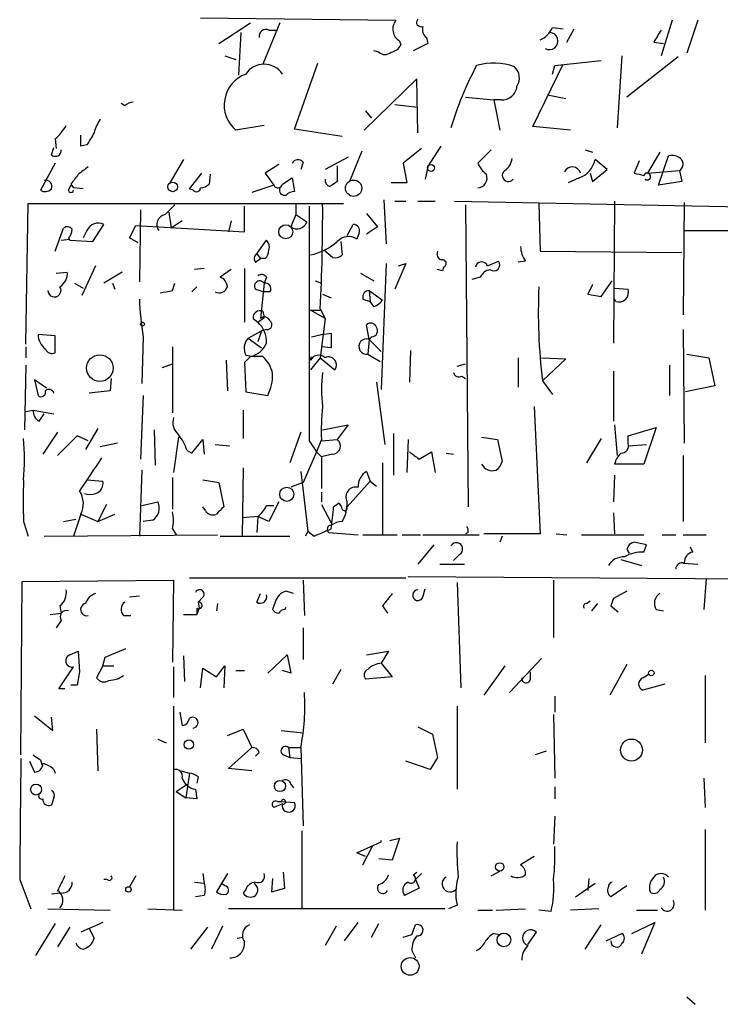
# Model space of a CAD drawing. Extents: x 6 to 723, y 5838 to 6717.
# Drawn here: x 223 to 271, y 6126 to 6194 of the extents above; entities that cross this region are included whole.
import ezdxf

# ---------------------------------------------------------------- set-up
doc = ezdxf.new("R2010")
doc.units = 0
doc.header["$MEASUREMENT"] = 0
doc.layers.add('MAIN', color=5, linetype='CONTINUOUS')

msp = doc.modelspace()

# ---------------------------------------------------------------- linework, layer by layer
at = {"layer": 'MAIN'}
for p, q in [((235.0347, 6193.925), (248.5813, 6193.7556)), ((236.3047, 6192.147), (238.506, 6193.5863)), ((240.538, 6193.5863), (239.3527, 6190.7076)), ((259.4187, 6193.2476), (260.1807, 6193.163)), ((260.4347, 6192.2316), (260.9427, 6193.163)), ((267.716, 6193.7556), (266.954, 6191.3003)), ((269.494, 6193.7556), (268.732, 6191.4696)), ((237.8287, 6192.909), (237.6593, 6189.9456)), ((239.776, 6193.0783), (240.3687, 6193.0783)), ((250.698, 6192.5703), (250.7827, 6192.147)), ((248.8353, 6192.3163), (248.92, 6192.0623)), ((250.7827, 6192.147), (249.7667, 6191.639)), ((266.446, 6192.2316), (267.1233, 6192.147)), ((236.728, 6191.3003), (237.49, 6191.0463)), ((247.396, 6191.5543), (247.0573, 6191.639)), ((264.2447, 6191.3003), (263.906, 6186.305)), ((268.1393, 6191.2156), (264.5833, 6188.4216)), ((241.554, 6186.2203), (243.1627, 6190.7923)), ((258.064, 6186.3896), (260.1807, 6190.7076)), ((259.4187, 6190.0303), (259.588, 6190.623)), ((259.588, 6190.623), (262.8053, 6190.9616)), ((250.0207, 6189.6916), (246.38, 6186.1356)), ((250.1053, 6185.9663), (250.0207, 6189.6916)), ((253.4073, 6188.4216), (255.3547, 6188.2523)), ((259.08, 6188.591), (260.35, 6188.337)), ((229.7853, 6187.829), (229.5313, 6187.9983)), ((248.4967, 6187.9136), (250.1053, 6187.7443)), ((255.3547, 6188.2523), (255.778, 6186.1356)), ((255.8627, 6188.2523), (255.3547, 6188.2523)), ((246.4647, 6187.4903), (246.888, 6186.9823)), ((239.4373, 6186.4743), (237.49, 6186.1356)), ((260.6887, 6186.1356), (258.064, 6186.3896)), ((226.7373, 6185.035), (226.7373, 6185.797)), ((244.856, 6185.7123), (241.554, 6186.2203)), ((224.9593, 6185.543), (225.044, 6184.8656)), ((227.1607, 6185.1196), (226.7373, 6185.035)), ((250.7827, 6183.5956), (251.714, 6185.035)), ((224.7053, 6184.4423), (224.8747, 6184.9503)), ((246.2107, 6184.6963), (245.364, 6182.5796)), ((250.3593, 6184.8656), (249.0893, 6183.8496)), ((255.1853, 6184.781), (254.254, 6183.8496)), ((261.7047, 6184.781), (262.2127, 6184.6116)), ((266.8693, 6184.6116), (266.0227, 6183.1723)), ((266.7847, 6182.3256), (267.462, 6184.3576)), ((224.9593, 6183.8496), (223.9433, 6181.987)), ((233.8493, 6184.1036), (232.918, 6182.495)), ((240.4533, 6183.765), (239.522, 6183.1723)), ((242.1467, 6183.9343), (241.9773, 6183.4263)), ((245.2793, 6184.273), (243.6707, 6183.4263)), ((244.5173, 6183.6803), (244.5173, 6182.5796)), ((249.0893, 6183.8496), (249.3433, 6182.495)), ((250.7827, 6183.5956), (250.6133, 6182.749)), ((263.2287, 6183.4263), (262.382, 6184.1036)), ((265.43, 6184.019), (265.0913, 6183.1723)), ((234.2727, 6182.0716), (235.1193, 6183.1723)), ((235.712, 6183.0876), (235.6273, 6182.4103)), ((239.522, 6183.1723), (240.1147, 6182.3256)), ((262.0433, 6183.1723), (262.2127, 6182.5796)), ((262.2127, 6182.5796), (263.2287, 6183.4263)), ((266.0227, 6183.1723), (268.224, 6183.3416)), ((268.224, 6183.3416), (268.3933, 6182.5796)), ((225.8907, 6181.987), (226.06, 6182.3256)), ((226.06, 6182.4103), (226.2293, 6182.1563)), ((240.1147, 6182.3256), (238.5907, 6181.8176)), ((240.7073, 6182.4103), (241.3847, 6182.8336)), ((241.3847, 6182.8336), (241.554, 6181.9023)), ((249.3433, 6182.495), (248.2427, 6182.495)), ((261.2813, 6182.8336), (260.5193, 6182.495)), ((268.3933, 6182.5796), (266.7847, 6182.3256)), ((226.9067, 6182.0716), (226.2293, 6182.1563)), ((234.5267, 6181.987), (234.2727, 6182.0716)), ((222.9273, 6171.319), (223.0967, 6181.0556)), ((223.0967, 6181.0556), (244.9407, 6181.0556)), ((238.0827, 6179.1083), (238.0827, 6180.8863)), ((241.6387, 6181.0556), (241.6387, 6180.2936)), ((247.7347, 6181.3096), (247.904, 6178.2616)), ((248.4967, 6181.225), (249.2587, 6181.225)), ((250.1053, 6181.225), (251.2907, 6181.225)), ((252.6453, 6181.225), (273.8967, 6180.8016)), ((253.4073, 6180.971), (253.5767, 6160.0583)), ((258.4873, 6181.0556), (258.572, 6177.7536)), ((263.7367, 6181.225), (263.652, 6171.4036)), ((268.5627, 6181.1403), (268.478, 6173.351)), ((230.886, 6180.6323), (230.8013, 6175.637)), ((232.8333, 6180.463), (233.0027, 6179.3623)), ((241.6387, 6180.2936), (241.3, 6179.447)), ((241.6387, 6180.2936), (242.4007, 6179.7856)), ((246.5493, 6180.3783), (247.3113, 6179.447)), ((227.584, 6178.431), (228.346, 6179.6163)), ((230.124, 6178.685), (230.5473, 6179.5316)), ((230.5473, 6179.5316), (238.0827, 6179.1083)), ((233.7647, 6179.8703), (233.0027, 6179.3623)), ((237.1513, 6179.8703), (236.982, 6179.1083)), ((245.1947, 6178.8543), (245.618, 6179.6163)), ((224.9593, 6177.7536), (225.552, 6179.3623)), ((227.1607, 6179.193), (226.9067, 6178.685)), ((246.0413, 6179.0236), (245.872, 6178.6003)), ((247.3113, 6179.447), (246.5493, 6178.939)), ((268.5627, 6179.193), (284.6493, 6179.193)), ((225.3827, 6178.5156), (225.9753, 6178.6003)), ((225.8907, 6178.685), (225.9753, 6178.5156)), ((225.9753, 6178.5156), (227.584, 6178.431)), ((230.7167, 6178.3463), (230.124, 6178.685)), ((238.9293, 6177.5843), (239.6067, 6178.5156)), ((244.7713, 6178.431), (244.856, 6177.4996)), ((238.9293, 6177.5843), (239.1833, 6177.2456)), ((244.1787, 6177.3303), (243.586, 6177.8383)), ((258.572, 6177.7536), (268.3933, 6177.669)), ((238.8447, 6176.9916), (239.1833, 6177.2456)), ((239.522, 6177.2456), (239.1833, 6177.2456)), ((247.904, 6176.907), (247.5653, 6168.1863)), ((249.2587, 6176.907), (248.4967, 6175.129)), ((248.7507, 6176.7376), (249.2587, 6176.907)), ((254.9313, 6176.7376), (255.6933, 6177.0763)), ((257.556, 6177.0763), (257.048, 6176.9916)), ((225.044, 6176.2296), (225.806, 6176.3143)), ((227.7533, 6176.7376), (226.822, 6174.7056)), ((229.616, 6176.3143), (228.346, 6175.5523)), ((235.2887, 6176.5683), (234.6113, 6176.4836)), ((237.1513, 6176.4836), (236.3893, 6175.9756)), ((238.0827, 6176.5683), (238.0827, 6172.843)), ((246.126, 6176.2296), (247.0573, 6175.7216)), ((251.7987, 6176.399), (251.46, 6176.4836)), ((251.8833, 6176.653), (251.7987, 6176.399)), ((226.314, 6175.5523), (226.9067, 6175.2136)), ((228.9387, 6175.5523), (229.108, 6175.129)), ((233.0873, 6175.0443), (233.2567, 6175.5523)), ((239.4373, 6175.5523), (239.1833, 6173.097)), ((239.6067, 6175.9756), (239.4373, 6175.5523)), ((242.9933, 6175.7216), (243.4167, 6175.5523)), ((254.4233, 6175.9756), (253.8307, 6175.8063)), ((262.2127, 6175.4676), (261.874, 6174.7903)), ((262.8053, 6174.621), (263.5673, 6175.7216)), ((234.7807, 6175.2983), (234.442, 6174.9596)), ((238.8447, 6175.129), (239.4373, 6174.9596)), ((239.8607, 6174.9596), (239.4373, 6174.9596)), ((243.5013, 6174.7903), (244.094, 6174.5363)), ((246.7187, 6175.0443), (246.8033, 6174.2823)), ((246.7187, 6175.0443), (247.65, 6174.367)), ((261.874, 6174.7903), (262.8053, 6174.621)), ((263.7367, 6175.2136), (264.668, 6175.129)), ((246.2953, 6174.4516), (246.8033, 6174.2823)), ((247.0573, 6173.9436), (246.8033, 6174.2823)), ((263.8213, 6174.2823), (263.7367, 6174.4516)), ((239.3527, 6173.605), (239.4373, 6173.1816)), ((243.6707, 6173.097), (242.6547, 6173.6896)), ((242.6547, 6173.6896), (243.332, 6173.6896)), ((243.332, 6173.7743), (243.6707, 6173.097)), ((238.6753, 6173.097), (239.014, 6172.843)), ((239.014, 6172.843), (239.4373, 6173.1816)), ((243.6707, 6173.097), (243.332, 6170.3876)), ((238.3367, 6171.7423), (239.268, 6172.2503)), ((239.268, 6172.2503), (239.014, 6171.4883)), ((239.6067, 6172.335), (239.268, 6172.2503)), ((243.4167, 6171.9963), (244.094, 6172.081)), ((244.094, 6172.081), (244.094, 6171.065)), ((246.7187, 6171.6576), (246.5493, 6172.6736)), ((268.478, 6172.335), (268.5627, 6164.461)), ((224.9593, 6171.9116), (223.774, 6171.9963)), ((224.9593, 6170.7263), (224.9593, 6171.9116)), ((231.0553, 6171.827), (230.9707, 6168.6096)), ((238.3367, 6171.7423), (239.268, 6171.065)), ((242.7393, 6171.827), (243.4167, 6171.9963)), ((246.7187, 6171.6576), (246.634, 6170.6416)), ((246.888, 6171.827), (246.7187, 6171.6576)), ((246.7187, 6171.6576), (247.5653, 6170.811)), ((222.9273, 6171.1496), (222.9273, 6170.3876)), ((233.0873, 6171.1496), (233.0873, 6166.5776)), ((244.094, 6171.065), (243.4167, 6171.1496)), ((246.634, 6170.6416), (247.4807, 6170.1336)), ((249.5973, 6170.8956), (249.5127, 6168.6943)), ((268.732, 6170.6416), (270.256, 6170.3876)), ((232.41, 6169.7103), (233.0873, 6169.9643)), ((236.8127, 6170.2183), (236.8973, 6168.1016)), ((238.506, 6170.4723), (238.0827, 6170.049)), ((238.0827, 6170.049), (238.1673, 6168.017)), ((238.1673, 6170.557), (238.76, 6170.4723)), ((239.3527, 6170.4723), (238.76, 6170.4723)), ((242.6547, 6170.2183), (242.7393, 6170.4723)), ((243.332, 6170.3876), (242.6547, 6169.541)), ((243.332, 6170.3876), (244.348, 6169.541)), ((252.8147, 6169.795), (253.4073, 6169.9643)), ((257.048, 6170.3876), (257.048, 6168.3556)), ((258.6567, 6170.3876), (260.35, 6170.303)), ((260.35, 6170.303), (258.7413, 6168.779)), ((270.256, 6170.3876), (270.6793, 6168.4403)), ((222.9273, 6169.8796), (222.8427, 6165.3923)), ((263.652, 6169.4563), (263.652, 6165.985)), ((267.5467, 6169.8796), (267.5467, 6167.763)), ((224.3667, 6168.271), (223.52, 6168.8636)), ((223.52, 6168.8636), (223.774, 6167.763)), ((228.854, 6168.9483), (228.7693, 6168.1016)), ((247.2267, 6168.6943), (247.8193, 6164.3763)), ((253.1533, 6169.1176), (253.4073, 6168.9483)), ((258.7413, 6168.779), (259.4187, 6167.8476)), ((228.7693, 6168.1016), (227.33, 6167.9323)), ((238.1673, 6168.017), (239.6913, 6167.763)), ((270.6793, 6168.4403), (268.6473, 6168.017)), ((231.0553, 6167.763), (230.886, 6163.3603)), ((222.9273, 6166.6623), (223.4353, 6166.747)), ((223.4353, 6166.747), (224.8747, 6166.493)), ((237.998, 6166.747), (237.998, 6164.7996)), ((258.1487, 6167.001), (258.572, 6158.1956)), ((223.8587, 6165.985), (224.1973, 6166.493)), ((225.1287, 6165.223), (224.1127, 6163.699)), ((227.9227, 6165.477), (227.076, 6164.0376)), ((231.8173, 6165.3923), (231.902, 6162.937)), ((241.9773, 6165.223), (241.2153, 6163.1063)), ((243.5013, 6165.3923), (245.2793, 6165.731)), ((245.2793, 6165.731), (244.5173, 6164.715)), ((263.7367, 6165.731), (263.906, 6163.6143)), ((264.668, 6164.969), (266.6153, 6165.5616)), ((266.6153, 6165.5616), (265.7687, 6163.0216)), ((226.4833, 6164.969), (225.1287, 6163.6143)), ((227.2453, 6164.6303), (226.4833, 6164.969)), ((233.5107, 6164.8843), (233.172, 6162.429)), ((234.442, 6163.7836), (235.204, 6164.715)), ((235.204, 6164.715), (235.2887, 6163.699)), ((242.57, 6164.6303), (243.078, 6163.8683)), ((243.4167, 6164.715), (243.078, 6163.8683)), ((243.4167, 6164.6303), (244.5173, 6164.715)), ((248.412, 6165.1383), (248.412, 6162.2596)), ((249.428, 6164.715), (249.3433, 6162.429)), ((254.508, 6164.8843), (255.6087, 6164.715)), ((255.6087, 6164.715), (255.9473, 6163.191)), ((262.8053, 6164.7996), (261.7893, 6163.1063)), ((264.668, 6164.461), (264.668, 6164.969)), ((229.2773, 6164.461), (228.092, 6164.207)), ((234.1033, 6163.953), (234.442, 6163.7836)), ((236.0507, 6164.3763), (237.0667, 6164.2916)), ((243.078, 6163.8683), (242.1467, 6161.7516)), ((243.078, 6163.8683), (243.4167, 6163.5296)), ((250.19, 6163.3603), (251.0367, 6163.8683)), ((251.0367, 6163.8683), (251.2907, 6162.429)), ((264.668, 6164.2916), (265.938, 6164.3763)), ((244.1787, 6163.699), (243.4167, 6163.5296)), ((243.4167, 6163.5296), (243.4167, 6161.3283)), ((252.0527, 6163.7836), (252.5607, 6163.699)), ((268.478, 6163.6143), (268.478, 6159.0423)), ((230.9707, 6162.5983), (230.8013, 6158.0263)), ((237.998, 6162.7676), (237.9133, 6158.0263)), ((241.9773, 6162.5136), (242.4853, 6158.365)), ((246.5493, 6162.5136), (246.8033, 6161.8363)), ((247.65, 6163.1063), (247.65, 6158.111)), ((265.7687, 6163.0216), (263.7367, 6163.0216)), ((227.1607, 6161.921), (228.2613, 6161.8363)), ((233.0873, 6162.0903), (233.0873, 6159.889)), ((235.204, 6161.921), (236.3047, 6161.7516)), ((246.8033, 6161.8363), (245.1947, 6160.0583)), ((246.8033, 6161.8363), (247.2267, 6161.4976)), ((263.7367, 6162.2596), (263.652, 6160.397)), ((236.3047, 6161.7516), (236.6433, 6160.0583)), ((242.1467, 6161.7516), (241.3, 6161.413)), ((243.4167, 6161.0743), (243.4167, 6160.397)), ((228.5153, 6160.2276), (227.9227, 6159.0423)), ((230.9707, 6160.143), (232.0713, 6160.397)), ((235.3733, 6159.8043), (235.204, 6160.0583)), ((239.6067, 6160.143), (240.1147, 6160.143)), ((240.4533, 6160.397), (239.776, 6159.0423)), ((243.4167, 6160.2276), (244.094, 6158.9576)), ((244.2633, 6160.0583), (244.602, 6160.3123)), ((225.552, 6159.0423), (226.3987, 6159.2116)), ((226.7373, 6159.5503), (226.2293, 6158.0263)), ((226.7373, 6159.5503), (227.9227, 6159.0423)), ((227.9227, 6159.0423), (229.108, 6159.5503)), ((231.7327, 6159.127), (231.0553, 6159.0423)), ((239.014, 6159.381), (237.9133, 6159.2963)), ((239.014, 6159.381), (238.9293, 6158.2803)), ((239.776, 6159.0423), (239.014, 6159.381)), ((263.652, 6159.635), (263.7367, 6158.1956)), ((222.758, 6159.0423), (223.0967, 6158.0263)), ((233.0873, 6158.5343), (233.3413, 6158.111)), ((242.4853, 6158.365), (242.316, 6158.0263)), ((242.4853, 6158.365), (242.9087, 6158.0263)), ((224.1973, 6158.0263), (236.22, 6158.111)), ((236.3893, 6158.0263), (241.2153, 6158.0263)), ((243.9247, 6158.2803), (245.9567, 6158.111)), ((246.2953, 6158.111), (248.666, 6158.111)), ((249.0047, 6158.111), (250.2747, 6158.111)), ((250.444, 6158.111), (254.3387, 6158.111)), ((253.5767, 6158.2803), (253.4073, 6158.1956)), ((258.572, 6158.1956), (254.6773, 6158.1956)), ((255.9473, 6158.0263), (255.778, 6157.603)), ((259.6727, 6158.1956), (260.4347, 6158.111)), ((261.4507, 6158.111), (265.7687, 6158.111)), ((267.0387, 6158.111), (267.97, 6158.111)), ((268.478, 6158.111), (270.0867, 6158.111)), ((251.206, 6157.4336), (250.1053, 6156.079)), ((264.5833, 6157.095), (264.7527, 6156.841)), ((265.7687, 6156.9256), (265.938, 6157.4336)), ((269.1553, 6156.9256), (268.986, 6157.2643)), ((252.984, 6156.7563), (252.5607, 6156.333)), ((264.16, 6156.4176), (265.5993, 6155.9943)), ((251.6293, 6156.079), (253.3227, 6156.079)), ((268.478, 6156.1636), (269.494, 6156.079)), ((222.6733, 6154.8936), (233.172, 6154.9783)), ((233.172, 6154.9783), (233.0873, 6149.3056)), ((234.2727, 6155.1476), (249.2587, 6155.1476)), ((242.1467, 6154.9783), (242.2313, 6152.523)), ((249.428, 6155.2323), (272.796, 6155.063)), ((259.5033, 6154.9783), (259.5033, 6150.999)), ((270.0867, 6155.063), (269.9173, 6152.9463)), ((222.5887, 6142.871), (222.6733, 6154.8936)), ((250.444, 6153.793), (250.6133, 6154.3856)), ((252.8147, 6154.809), (253.0687, 6147.5276)), ((230.8013, 6153.8776), (230.124, 6153.793)), ((235.204, 6153.793), (234.8653, 6153.4543)), ((238.9293, 6153.4543), (239.1833, 6154.047)), ((241.4693, 6154.047), (240.9613, 6154.2163)), ((264.5833, 6154.2163), (263.652, 6153.7083)), ((225.298, 6153.2003), (225.3827, 6152.6923)), ((234.7807, 6153.031), (234.7807, 6152.6076)), ((234.95, 6153.031), (234.7807, 6152.6076)), ((234.8653, 6153.4543), (234.95, 6153.031)), ((236.22, 6153.3696), (236.1353, 6152.8616)), ((240.1993, 6153.4543), (240.03, 6152.9463)), ((240.8767, 6152.9463), (240.9613, 6153.1156)), ((247.65, 6153.2003), (247.9887, 6152.6923)), ((261.7893, 6153.3696), (262.0433, 6153.539)), ((262.5513, 6153.3696), (262.128, 6152.8616)), ((263.4827, 6153.2003), (263.9907, 6152.777)), ((266.6153, 6152.9463), (267.1233, 6152.8616)), ((224.6207, 6152.6076), (225.3827, 6152.6923)), ((229.7007, 6152.523), (230.2087, 6152.523)), ((233.8493, 6152.6076), (234.7807, 6152.6076)), ((225.3827, 6152.1843), (225.044, 6151.6763)), ((242.1467, 6151.6763), (242.1467, 6149.475)), ((228.4307, 6149.6443), (229.87, 6150.237)), ((225.9753, 6149.8136), (226.568, 6150.0676)), ((226.568, 6150.0676), (226.6527, 6148.6283)), ((228.2613, 6149.0516), (228.4307, 6149.6443)), ((233.8493, 6149.729), (233.934, 6147.951)), ((239.6913, 6148.5436), (241.046, 6149.8136)), ((241.046, 6149.8136), (241.3, 6148.5436)), ((246.5493, 6149.8136), (248.0733, 6150.0676)), ((248.0733, 6150.0676), (247.5653, 6149.221)), ((258.6567, 6149.5596), (256.4553, 6147.189)), ((225.2133, 6147.443), (226.2293, 6148.967)), ((228.2613, 6149.0516), (227.838, 6148.205)), ((228.2613, 6149.0516), (229.0233, 6149.0516)), ((233.172, 6148.967), (233.172, 6146.8503)), ((235.0347, 6147.5276), (235.204, 6148.8823)), ((235.204, 6148.8823), (236.1353, 6148.2896)), ((236.1353, 6148.2896), (236.728, 6149.0516)), ((236.728, 6149.0516), (236.6433, 6147.5276)), ((247.5653, 6149.221), (248.3273, 6148.2896)), ((256.1167, 6149.0516), (254.6773, 6147.0196)), ((264.5833, 6149.1363), (263.398, 6147.0196)), ((226.6527, 6148.6283), (226.4833, 6147.697)), ((237.49, 6148.713), (238.0827, 6148.713)), ((241.3, 6148.5436), (240.7073, 6148.713)), ((244.7713, 6148.7976), (244.1787, 6147.7816)), ((248.3273, 6148.2896), (246.4647, 6148.1203)), ((257.8947, 6148.1203), (257.8947, 6148.6283)), ((265.684, 6148.205), (266.1073, 6148.459)), ((265.684, 6148.205), (266.1073, 6148.459)), ((270.002, 6148.3743), (270.002, 6143.7176)), ((226.4833, 6147.697), (226.06, 6147.697)), ((267.208, 6147.7816), (265.684, 6147.3583)), ((225.6367, 6147.443), (225.2133, 6147.443)), ((259.588, 6146.935), (259.588, 6145.8343)), ((233.172, 6146.2576), (233.172, 6132.1183)), ((252.8147, 6146.2576), (252.8147, 6140.5003)), ((223.52, 6145.5803), (224.79, 6144.5643)), ((224.79, 6144.5643), (224.7053, 6145.4956)), ((233.5953, 6145.8343), (233.7647, 6144.903)), ((259.5033, 6145.665), (259.588, 6141.2623)), ((250.1053, 6144.8183), (251.1213, 6144.3103)), ((227.838, 6144.649), (227.9227, 6141.7703)), ((236.8973, 6144.2256), (237.998, 6144.649)), ((237.998, 6144.649), (238.5907, 6143.379)), ((240.6227, 6144.5643), (242.1467, 6144.395)), ((251.1213, 6144.3103), (251.46, 6142.7016)), ((232.0713, 6143.9716), (232.664, 6143.7176)), ((236.982, 6141.9396), (238.5907, 6143.379)), ((241.1307, 6143.379), (241.2153, 6142.7016)), ((241.1307, 6143.379), (241.9773, 6143.379)), ((241.9773, 6143.379), (242.1467, 6137.9603)), ((239.0987, 6143.0403), (238.8447, 6142.7863)), ((240.792, 6142.871), (241.2153, 6142.7016)), ((241.2153, 6142.7016), (242.062, 6142.617)), ((251.46, 6142.7016), (250.952, 6141.855)), ((258.9953, 6143.125), (258.2333, 6142.871)), ((223.1813, 6142.4476), (223.52, 6141.6856)), ((223.9433, 6142.5323), (224.028, 6142.1936)), ((250.952, 6141.855), (249.2587, 6142.4476)), ((224.8747, 6141.855), (224.9593, 6141.601)), ((233.68, 6141.7703), (234.2727, 6141.601)), ((234.2727, 6141.601), (234.0187, 6139.9076)), ((234.8653, 6141.347), (234.7807, 6140.9236)), ((238.5907, 6141.7703), (236.982, 6141.9396)), ((233.3413, 6140.331), (234.1033, 6140.839)), ((241.3, 6140.839), (241.4693, 6140.585)), ((259.588, 6140.6696), (259.588, 6139.823)), ((269.9173, 6141.2623), (270.002, 6139.2303)), ((233.3413, 6140.331), (234.0187, 6139.9076)), ((234.696, 6140.5003), (234.7807, 6139.823)), ((224.8747, 6139.9076), (224.7053, 6139.3996)), ((234.7807, 6139.823), (234.0187, 6139.9076)), ((240.7073, 6139.4843), (240.1147, 6139.2303)), ((240.3687, 6139.6536), (240.6227, 6139.6536)), ((240.6227, 6139.6536), (241.554, 6139.569)), ((259.588, 6138.6376), (259.5033, 6136.6903)), ((242.062, 6137.6216), (242.062, 6132.2876)), ((270.002, 6137.7063), (270.002, 6132.1183)), ((245.872, 6136.0976), (247.5653, 6136.8596)), ((246.2953, 6135.251), (246.9727, 6136.6056)), ((247.5653, 6136.8596), (247.5653, 6136.9443)), ((248.158, 6136.9443), (248.8353, 6137.1136)), ((248.8353, 6137.1136), (248.3273, 6135.5896)), ((246.4647, 6135.8436), (245.872, 6136.0976)), ((248.3273, 6135.5896), (247.396, 6135.6743)), ((258.1487, 6135.8436), (257.2173, 6135.251)), ((235.204, 6134.6583), (235.2887, 6133.981)), ((236.8973, 6134.6583), (236.1353, 6133.3883)), ((240.8767, 6133.6423), (240.792, 6134.743)), ((249.7667, 6134.5736), (250.0207, 6134.743)), ((250.3593, 6134.6583), (249.936, 6134.235)), ((255.1853, 6134.489), (255.778, 6134.8276)), ((222.504, 6134.235), (223.266, 6132.203)), ((228.6, 6134.235), (228.346, 6134.235)), ((230.5473, 6134.489), (230.124, 6133.727)), ((234.6113, 6134.0656), (235.2887, 6133.981)), ((236.728, 6133.8116), (236.474, 6133.981)), ((240.03, 6134.3196), (239.9453, 6133.3883)), ((249.936, 6134.235), (250.19, 6133.6423)), ((261.0273, 6133.0496), (262.382, 6133.981)), ((261.9587, 6134.3196), (261.874, 6133.473)), ((264.5833, 6133.8116), (263.4827, 6133.0496)), ((225.3827, 6133.3036), (224.7053, 6133.219)), ((235.2887, 6133.1343), (234.696, 6133.0496)), ((238.1673, 6133.5576), (237.998, 6133.3036)), ((239.9453, 6133.3883), (240.8767, 6133.6423)), ((250.19, 6133.6423), (249.174, 6133.1343)), ((252.8147, 6132.457), (252.222, 6132.203)), ((224.4513, 6132.203), (228.7693, 6132.1183)), ((231.394, 6132.203), (233.7647, 6132.1183)), ((251.968, 6132.203), (236.982, 6132.203)), ((254.254, 6132.1183), (255.27, 6132.1183)), ((255.524, 6132.1183), (257.556, 6132.203)), ((259.334, 6132.0336), (258.4873, 6132.1183)), ((262.636, 6132.203), (260.6887, 6132.1183)), ((265.2607, 6132.1183), (266.7, 6132.1183)), ((224.9593, 6131.187), (223.6047, 6128.9856)), ((228.2613, 6131.2716), (226.7373, 6130.5943)), ((245.0253, 6130.0016), (245.9567, 6131.2716)), ((246.888, 6130.2556), (247.396, 6131.187)), ((249.682, 6130.425), (249.936, 6131.1023)), ((261.7047, 6129.409), (262.8053, 6131.1023)), ((264.922, 6130.5096), (266.5307, 6131.2716)), ((266.5307, 6131.2716), (265.5993, 6129.0703)), ((225.9753, 6130.933), (225.1287, 6129.5783)), ((227.33, 6130.8483), (227.6687, 6130.171)), ((234.3573, 6129.409), (235.5427, 6130.933)), ((236.5587, 6131.0176), (235.7967, 6129.409)), ((244.4327, 6131.0176), (243.6707, 6129.663)), ((249.0893, 6130.2556), (249.682, 6130.425)), ((255.3547, 6130.5096), (255.778, 6130.425)), ((257.7253, 6129.7476), (258.318, 6130.5943)), ((263.144, 6130.0016), (264.2447, 6130.5096)), ((237.5747, 6130.171), (237.998, 6130.2556)), ((249.682, 6129.3243), (249.936, 6128.8163)), ((268.732, 6126.107), (269.3247, 6125.599))]:
    msp.add_line(p, q, dxfattribs=at)
for centre, radius in [((251.0154, 6183.5322), 0.2413), ((233.1085, 6182.2199), 0.3346), ((245.6457, 6182.1278), 0.5653), ((240.9439, 6179.1093), 0.4846), ((231.0129, 6172.716), 0.1338), ((228.061, 6169.6672), 0.9224), ((241.0139, 6160.9255), 0.4905), ((266.2766, 6148.5437), 0.1893), ((234.2303, 6143.5907), 0.3224), ((264.9041, 6143.2073), 0.7634), ((223.6417, 6140.4754), 0.3799), ((240.5416, 6140.7165), 0.3884), ((255.7779, 6135.1155), 0.2878), ((230.0393, 6133.5577), 0.1893), ((256.0611, 6130.059), 0.4774), ((249.5644, 6128.2237), 0.6145)]:
    msp.add_circle(centre, radius, dxfattribs=at)
for centre, radius, start, end in [((250.317, 6193.6146), 0.3094, 133.166742, 294.221838), ((249.3294, 6193.1456), 0.9653, 140.806231, 239.213358), ((251.079, 6193.1206), 0.6694, 161.562344, 235.303222), ((257.9796, 6193.8402), 1.5564, 292.372926, 337.618864), ((239.5644, 6192.655), 0.4733, 63.440363, 190.308095), ((259.217, 6192.3165), 0.5934, 238.92198, 86.879623), ((478.3932, 6065.644), 246.8725, 148.922651, 149.151814), ((248.1642, 6192.3644), 0.8139, 275.534773, 338.212969), ((247.8194, 6191.999), 0.614, 226.405547, 313.587694), ((239.4373, 6189.1837), 1.5263, 33.687985, 146.312015), ((274.4125, 6179.7625), 22.9725, 151.786391, 163.453312), ((255.3546, 6186.6433), 4.1525, 69.718172, 106.585453), ((256.0884, 6189.7622), 1.0489, 326.522032, 47.724106), ((238.9665, 6187.8851), 2.2893, 110.433013, 229.837126), ((255.9474, 6189.2682), 1.0194, 265.234025, 355.239626), ((230.4376, 6187.1255), 0.9594, 93.561805, 132.837328), ((223.0124, 6187.9134), 3.0674, 309.397568, 332.020577), ((229.9743, 6185.4802), 2.3563, 143.019707, 168.094435), ((439.1079, 6058.532), 246.8725, 148.922651, 149.151814), ((224.9835, 6184.7327), 0.4021, 226.229162, 6.898796), ((267.7161, 6183.4263), 0.9653, 52.12814, 105.261365), ((353.9185, 6014.0007), 211.6803, 126.756654, 126.985815), ((241.7926, 6183.6495), 0.4543, 38.809462, 153.869213), ((256.0747, 6184.6543), 1.9906, 203.844128, 231.910186), ((255.5237, 6184.2731), 1.1043, 302.481141, 355.595723), ((260.8002, 6183.014), 0.5875, 15.630602, 155.568152), ((260.6443, 6184.4977), 1.7818, 290.946321, 347.221816), ((267.9488, 6183.7967), 0.5319, 301.161448, 47.415436), ((395.6549, 6055.7371), 211.6803, 143.014185, 143.243346), ((254.2177, 6182.8336), 0.6783, 273.067841, 21.989624), ((256.3706, 6183.0029), 0.4233, 126.856362, 323.143638), ((307.7564, 6352.4434), 174.5652, 255.853161, 256.082336), ((265.9957, 6182.9375), 0.2363, 232.931227, 163.904703), ((224.3031, 6182.241), 0.4364, 337.159978, 104.033059), ((234.9753, 6183.1133), 0.9588, 273.551733, 312.844497), ((240.3969, 6182.4667), 0.3155, 206.565051, 349.701651), ((244.1193, 6182.6812), 0.4537, 171.405541, 255.969882), ((328.9132, 6055.4104), 152.6259, 123.57026, 123.799443), ((224.2699, 6182.5192), 0.6244, 238.463431, 314.208421), ((226.06, 6181.9869), 0.1693, 179.966157, 0.033843), ((234.7505, 6182.1623), 0.2843, 218.071195, 358.790557), ((240.87, 6182.0026), 0.3659, 155.158137, 284.45024), ((241.6136, 6180.9448), 0.9594, 93.561805, 132.837328), ((402.2679, 6011.2824), 239.4974, 134.885409, 135.114591), ((4306.5666, 6172.7583), 4064.0047, 179.8854085, 180.1145901), ((112.0794, 6180.4687), 131.4232, 357.08022, 0.255868), ((232.6979, 6179.6163), 0.6876, 99.932196, 217.994834), ((227.9554, 6178.8388), 0.8701, 63.325988, 155.977334), ((241.7227, 6180.0313), 0.7211, 234.116904, 340.080021), ((245.6074, 6179.1612), 0.4552, 342.404942, 88.665732), ((225.8099, 6179.0507), 0.4045, 34.126202, 129.613322), ((225.1877, 6179.337), 0.9588, 317.155503, 356.448267), ((239.1835, 6178.05), 0.6292, 340.338213, 47.731211), ((241.6813, 6181.7743), 4.3841, 282.82819, 310.306732), ((245.2934, 6177.7254), 1.0489, 56.522031, 137.724106), ((239.1564, 6177.2495), 0.4046, 124.149649, 219.604292), ((238.8185, 6177.8979), 0.9594, 317.162672, 356.438195), ((244.348, 6178.0923), 0.7806, 257.473581, 310.599702), ((251.8834, 6177.5843), 0.456, 158.20559, 248.189256), ((259.0382, 6178.1349), 1.8214, 181.340192, 215.534752), ((251.7987, 6176.907), 0.2678, 288.421413, 108.441716), ((254.5195, 6176.5798), 0.441, 20.966619, 170.44368), ((255.3546, 6176.8223), 0.4234, 233.143638, 36.867191), ((224.7054, 6176.2296), 1.1039, 302.469202, 4.400696), ((239.268, 6175.7216), 0.4234, 36.867191, 126.867191), ((255.2697, 6175.5526), 0.9462, 100.288598, 153.445781), ((236.0872, 6175.2198), 0.8139, 5.534773, 68.212969), ((239.141, 6175.3407), 0.3641, 35.53219, 215.544994), ((239.5201, 6175.1639), 0.3971, 329.043666, 102.034297), ((224.9107, 6175.0512), 0.4594, 180.860495, 32.538149), ((190.34, 6386.6048), 215.836, 281.194029, 281.423217), ((236.347, 6175.4464), 0.5699, 238.672427, 344.937113), ((246.7375, 6174.5833), 0.4614, 92.33528, 196.58506), ((296.6553, 6173.5208), 38.2094, 177.333638, 187.128811), ((264.033, 6174.9173), 0.6694, 251.562344, 18.437656), ((253.6269, 6175.336), 22.8427, 182.218871, 188.836516), ((246.7186, 6175.0443), 1.1516, 287.103826, 323.975919), ((239.1683, 6173.1452), 0.4954, 68.147046, 185.583991), ((237.7108, 6171.4646), 1.8969, 358.157162, 46.606322), ((239.4655, 6172.7863), 0.4197, 19.674027, 132.247978), ((239.6529, 6172.6659), 0.3342, 262.051788, 51.549055), ((246.8316, 6172.3631), 0.4196, 19.665766, 132.276444), ((246.8879, 6172.2504), 0.4234, 270.013532, 36.848245), ((225.1573, 6172.0529), 1.3845, 182.343044, 230.783682), ((239.1412, 6171.0226), 1.0794, 138.18441, 205.55143), ((238.1766, 6171.9777), 1.541, 282.342492, 338.127477), ((246.5404, 6171.1609), 0.5277, 70.253425, 280.217439), ((224.7476, 6171.1919), 0.5114, 204.440246, 294.450445), ((237.9937, 6168.9096), 2.071, 10.49984, 48.98819), ((243.2304, 6169.8965), 0.6596, 48.121907, 150.796046), ((243.9002, 6169.8769), 0.5598, 323.126008, 114.19835), ((236.9854, 6169.164), 3.0471, 332.6268, 2.313457), ((251.7134, 6168.1863), 8.2972, 171.786889, 188.213111), ((252.9416, 6169.4421), 0.3874, 190.48609, 303.119959), ((223.9857, 6167.9958), 0.3147, 227.717737, 19.650149), ((224.5245, 6167.8283), 0.3654, 16.540006, 131.582751), ((224.2183, 6166.6834), 0.7856, 175.356285, 242.756461), ((258.3172, 6165.3081), 14.9123, 173.481518, 182.2794), ((234.2304, 6165.9003), 1.1113, 162.254739, 229.635267), ((210.5714, 6163.3603), 12.2713, 353.264277, 6.735723), ((230.8342, 6162.9026), 3.4337, 17.812818, 38.7875), ((244.1666, 6164.2674), 0.5686, 271.219518, 51.920872), ((376.8632, 6332.9552), 211.6803, 233.014185, 233.243346), ((264.2083, 6164.2765), 0.4953, 264.40337, 21.867995), ((798.9027, 5781.31), 686.8445, 146.1953387, 146.4245263), ((254.8474, 6163.529), 1.1507, 306.016391, 342.917772), ((265.3621, 6162.6172), 1.675, 135.863544, 166.028469), ((247.1702, 6161.4694), 1.2148, 120.736474, 182.661029), ((255.27, 6163.4195), 0.8596, 207.572595, 287.187019), ((942.4074, 6160.4816), 719.6508, 179.8854005, 180.1145915), ((227.584, 6161.6669), 0.6982, 284.034253, 14.042215), ((225.3488, 6160.2839), 1.5703, 332.150717, 33.867159), ((245.8014, 6160.7357), 0.6948, 77.085726, 209.173139), ((227.3723, 6161.7947), 0.8907, 244.674936, 295.325064), ((231.1907, 6159.9516), 0.9868, 303.316454, 26.829899), ((235.8813, 6160.0584), 0.5681, 206.574073, 296.56054), ((363.3892, 6032.8044), 179.6053, 134.885409, 135.114591), ((237.7855, 6160.948), 1.9912, 308.095812, 336.153792), ((-136.824, 6201.6216), 383.3472, 353.546455, 353.775636), ((244.3058, 6159.8467), 0.5518, 4.396316, 57.536771), ((242.7898, 6160.2786), 2.4078, 329.106027, 2.818557), ((245.0254, 6159.9736), 0.1894, 206.537987, 26.578587), ((231.0562, 6159.127), 2.1158, 343.732105, 16.265296), ((116.4923, 6454.6264), 322.417, 293.084592, 293.313758), ((244.1, 6158.5041), 0.2843, 91.209443, 231.928805), ((244.9409, 6157.5177), 1.527, 93.187323, 123.684864), ((253.111, 6158.4072), 0.4827, 344.757375, 37.88123), ((252.7723, 6157.1373), 0.4359, 299.058435, 150.941566), ((265.1763, 6157.01), 0.5991, 98.157154, 171.842846), ((223.1598, 5945.8193), 215.8949, 78.571573, 78.800729), ((264.3576, 6155.3734), 1.2149, 87.33919, 149.265937), ((265.6498, 6154.5219), 2.4066, 87.168149, 120.897204), ((269.3034, 6156.199), 0.7415, 101.520561, 182.736234), ((268.4251, 6155.7297), 0.4552, 72.404942, 178.665732), ((224.6131, 6154.0954), 1.1271, 307.421985, 10.51036), ((234.9782, 6154.0046), 0.3095, 316.859429, 155.770566), ((250.1054, 6153.9341), 0.3669, 90.015616, 337.377732), ((228.0497, 6153.0734), 1.0177, 106.932196, 163.080214), ((239.1833, 6153.8212), 0.4463, 235.305659, 18.430889), ((241.3002, 6153.1154), 1.1519, 107.110409, 162.889591), ((459.6604, 5984.3012), 271.0633, 141.228066, 141.457252), ((390.5597, 6111.1318), 133.8593, 161.453816, 161.683013), ((267.2777, 6153.3731), 0.788, 121.216895, 212.794642), ((227.1606, 6152.9463), 0.4317, 101.302123, 281.315138), ((230.142, 6152.9524), 0.6157, 125.401383, 224.216978), ((234.9121, 6153.2248), 0.2342, 235.862, 101.525816), ((240.4956, 6153.2425), 0.5518, 212.463229, 265.603684), ((240.9188, 6152.3962), 0.5517, 94.376403, 147.539959), ((261.7893, 6153.158), 0.2116, 90, 216.875312), ((225.7496, 6152.4383), 0.4462, 71.565051, 214.694342), ((226.1325, 6149.3994), 0.4431, 110.783096, 282.618569), ((247.6534, 6147.7914), 1.4323, 93.526429, 135.373368), ((228.3422, 6148.5246), 0.597, 212.369607, 305.007745), ((228.6419, 6149.8571), 1.822, 271.346038, 305.528904), ((246.8243, 6148.3902), 0.4496, 115.037678, 216.890287), ((257.5983, 6148.1626), 0.2993, 171.856362, 351.878017), ((265.8534, 6147.7816), 0.4559, 111.806076, 248.189256), ((228.7714, 6146.1729), 13.4982, 348.054393, 4.317122), ((233.6799, 6145.4958), 0.5988, 278.140927, 351.859073), ((234.4942, 6145.1077), 0.3756, 274.965114, 126.140657), ((238.6582, 6142.93), 0.454, 14.057665, 98.549485), ((240.919, 6143.1532), 0.3095, 46.845922, 245.770566), ((308.3565, 6269.69), 152.6259, 236.192738, 236.421942), ((2318.0454, 6117.251), 2095.6102, 179.3064549, 179.5356378), ((223.5339, 6142.2644), 0.579, 268.624295, 1.375705), ((223.7071, 6140.6507), 1.6774, 45.886457, 76.006836), ((233.299, 6141.3893), 0.4827, 344.745922, 105.254078), ((234.2133, 6140.644), 0.9588, 47.155503, 86.448267), ((234.8146, 6141.5954), 1.1015, 197.602583, 263.818923), ((240.919, 6140.7684), 0.3875, 10.497939, 123.11188), ((224.0421, 6140.0346), 0.2231, 145.298349, 288.451194), ((224.536, 6140.0769), 0.3787, 333.441716, 63.441716), ((224.536, 6139.7891), 0.4247, 175.421237, 293.492649), ((240.2417, 6139.4419), 0.2413, 59.0566, 239.024028), ((240.7767, 6139.6248), 0.1567, 243.712923, 169.407303), ((241.1468, 6139.3648), 0.4555, 164.789014, 26.632551), ((270.0405, 6136.224), 17.2375, 177.886851, 186.059791), ((244.7056, 6135.9278), 14.8942, 353.473952, 2.282553), ((256.8787, 6134.6583), 0.6826, 352.87186, 60.261365), ((239.0394, 6134.4635), 0.443, 243.926622, 26.084995), ((247.0996, 6134.87), 1.0178, 286.930557, 343.069443), ((249.6336, 6134.2954), 0.3083, 228.181288, 64.432019), ((256.9845, 6135.2934), 0.9191, 241.075585, 308.44854), ((266.954, 6134.0373), 0.6267, 35.845888, 144.154112), ((479.3825, 6006.9811), 283.981, 153.320357, 153.54954), ((225.4251, 6134.0232), 0.7208, 266.627938, 3.372062), ((228.727, 6134.362), 0.1796, 225, 45), ((234.2717, 6133.5577), 1.1016, 337.396939, 22.59826), ((236.6716, 6133.5012), 0.3155, 296.565051, 79.701651), ((238.9233, 6133.2552), 0.8142, 95.539741, 158.198591), ((238.4511, 6133.5225), 0.5528, 315.395744, 56.031116), ((247.6621, 6133.6423), 0.3679, 136.332732, 332.599082), ((249.6503, 6133.5047), 0.6034, 111.619776, 217.870819), ((252.3261, 6133.9288), 0.5485, 119.89777, 317.415768), ((256.4728, 6133.2736), 3.7481, 162.441979, 192.583855), ((252.8183, 6133.6419), 6.7113, 346.134581, 5.070065), ((263.6097, 6133.7693), 0.2994, 98.143638, 188.121983), ((267.1657, 6133.6846), 1.0178, 135, 196.925172), ((266.573, 6134.1079), 0.625, 298.299514, 28.307585), ((224.7365, 6132.8122), 0.7684, 316.945863, 59.309894), ((236.6433, 6133.9811), 0.7807, 229.405074, 282.531992), ((238.5021, 6133.623), 0.5968, 212.358529, 305.03213), ((263.7367, 6133.473), 0.4937, 149.040224, 239.040224), ((266.4742, 6133.6987), 0.4195, 227.724474, 340.347095), ((267.3773, 6132.5417), 0.4859, 210.977912, 30.951623), ((238.726, 6130.3742), 0.7893, 112.708651, 215.401804), ((250.068, 6130.7313), 0.3938, 263.10234, 109.585312), ((256.0744, 6129.1971), 1.4969, 118.737847, 151.253601), ((257.9122, 6130.1983), 0.567, 44.299737, 250.753351), ((263.9906, 6130.171), 0.4233, 306.878017, 53.113861), ((227.0231, 6130.0652), 0.6664, 200.455419, 259.941222), ((226.5682, 6130.5095), 1.1514, 287.097241, 342.902759), ((237.1029, 6129.8021), 0.9865, 267.896961, 6.688461), ((251.1631, 6129.395), 1.4828, 140.393315, 182.732928), ((253.4499, 6130.6364), 1.4964, 298.735138, 331.264862), ((263.8714, 6129.9515), 0.3919, 172.655572, 342.290978), ((258.6425, 6128.6847), 1.341, 133.153753, 181.610952)]:
    msp.add_arc(centre, radius, start, end, dxfattribs=at)

doc.saveas('drawing.dxf')
